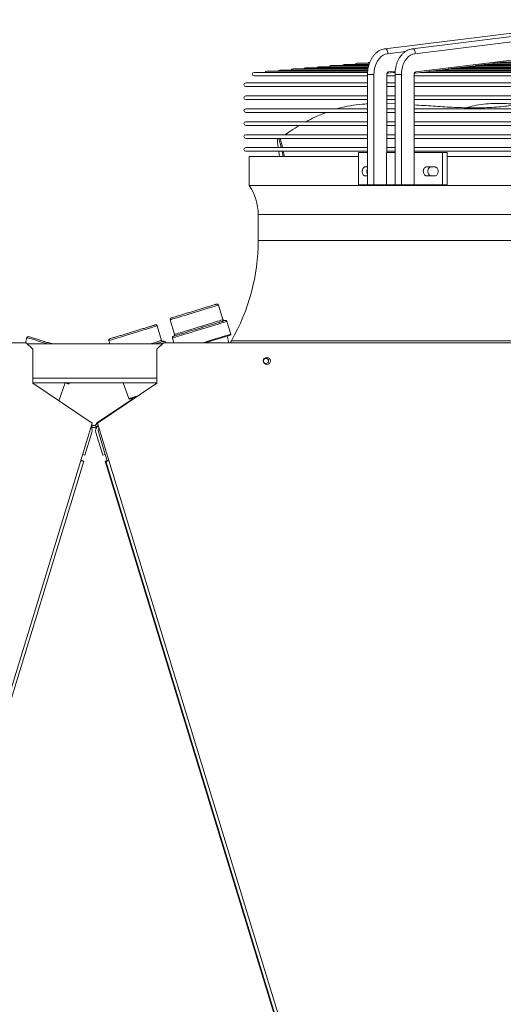
# Model space of a CAD drawing. Units: millimetres. Extents: x 8 to 384, y 15 to 280.
# Drawn here: x 71 to 87, y 248 to 280 of the extents above; entities that cross this region are included whole.
import ezdxf

# ---------------------------------------------------------------- set-up
doc = ezdxf.new("R2010")
doc.units = ezdxf.units.MM

msp = doc.modelspace()

# ---------------------------------------------------------------- linework, layer by layer
at = {"color": 7, "linetype": 'Continuous', "lineweight": 15}
for p, q in [((90.4753, 279.5862), (82.9079, 278.6494)), ((91.3592, 279.5862), (83.7917, 278.6494)), ((83.8686, 278.4866), (91.436, 279.4234)), ((83.9046, 277.9055), (91.472, 278.8423)), ((82.9847, 278.4866), (83.5633, 278.5582)), ((86.4289, 278.1804), (86.695, 278.2134)), ((104.2852, 278.2168), (86.7125, 278.2168)), ((82.3471, 277.8897), (78.6872, 277.8897)), ((82.3497, 277.9261), (79.1023, 277.9261)), ((82.3549, 277.9624), (79.5174, 277.9624)), ((82.3601, 277.9987), (79.9324, 277.9987)), ((82.363, 278.0351), (80.3475, 278.0351)), ((82.3691, 278.0714), (80.7626, 278.0714)), ((82.3797, 278.1078), (81.1777, 278.1078)), ((82.3893, 278.1441), (81.5928, 278.1441)), ((82.4062, 278.1804), (82.0078, 278.1804)), ((82.98, 277.8629), (83.1657, 277.8859)), ((83.0207, 277.9055), (83.2357, 277.9321)), ((83.2277, 277.8897), (83.1855, 277.8897)), ((83.197, 277.8897), (83.2333, 277.8942)), ((83.8638, 277.8629), (84.0503, 277.886)), ((106.9007, 277.8897), (84.0708, 277.8897)), ((84.0809, 277.8897), (84.3441, 277.9223)), ((106.6087, 277.9261), (84.3661, 277.9261)), ((84.3744, 277.9261), (84.6379, 277.9587)), ((106.3166, 277.9624), (84.6582, 277.9624)), ((84.6679, 277.9624), (84.9317, 277.9951)), ((106.0236, 277.9987), (84.953, 277.9987)), ((84.9614, 277.9987), (85.2255, 278.0314)), ((105.7295, 278.0351), (85.2456, 278.0351)), ((85.2549, 278.0351), (85.5193, 278.0678)), ((105.434, 278.0714), (85.5395, 278.0714)), ((85.5484, 278.0714), (85.8132, 278.1042)), ((105.1387, 278.1078), (85.8339, 278.1078)), ((85.8419, 278.1078), (86.1071, 278.1406)), ((104.8467, 278.1441), (86.126, 278.1441)), ((86.1354, 278.1441), (86.401, 278.177)), ((104.555, 278.1804), (86.4225, 278.1804)), ((78.6872, 277.7731), (82.3459, 277.7731)), ((82.3459, 277.8197), (82.3459, 274.27)), ((82.3459, 277.8197), (82.5526, 277.8197)), ((82.5526, 277.8197), (82.5526, 274.27)), ((82.9651, 277.8197), (82.9651, 275.3117)), ((82.9651, 277.8197), (82.9667, 277.8197)), ((82.9667, 275.3117), (82.9667, 277.8197)), ((82.9667, 277.7731), (83.2297, 277.7731)), ((83.2297, 277.8197), (83.2297, 274.27)), ((83.4365, 277.8197), (83.2297, 277.8197)), ((83.4365, 277.8197), (83.4365, 274.27)), ((83.849, 277.8197), (83.849, 275.3117)), ((83.8506, 277.8197), (83.849, 277.8197)), ((83.8506, 275.3117), (83.8506, 277.8197)), ((83.8506, 277.7731), (107.1241, 277.7731)), ((82.3459, 277.5473), (78.421, 277.5473)), ((78.421, 277.4306), (82.3459, 277.4306)), ((83.2297, 277.5473), (82.9667, 277.5473)), ((82.9667, 277.4306), (83.2297, 277.4306)), ((107.1241, 277.5473), (83.8506, 277.5473)), ((83.8506, 277.4306), (107.1241, 277.4306)), ((82.3459, 277.1306), (78.421, 277.1306)), ((78.421, 277.014), (82.3459, 277.014)), ((83.2297, 277.1306), (82.9667, 277.1306)), ((82.9667, 277.014), (83.2297, 277.014)), ((107.1241, 277.1306), (83.8506, 277.1306)), ((83.8506, 277.014), (107.1241, 277.014)), ((82.3459, 276.714), (78.421, 276.714)), ((83.2297, 276.8747), (82.9667, 276.8861)), ((83.2297, 276.714), (82.9667, 276.714)), ((107.1241, 276.714), (83.8506, 276.714)), ((78.421, 276.5973), (82.3459, 276.5973)), ((82.3459, 276.2973), (78.421, 276.2973)), ((82.9667, 276.5973), (83.2297, 276.5973)), ((83.2297, 276.2973), (82.9667, 276.2973)), ((83.8506, 276.5973), (107.1241, 276.5973)), ((107.1241, 276.2973), (83.8506, 276.2973)), ((78.421, 276.1806), (82.3459, 276.1806)), ((82.9667, 276.1806), (83.2297, 276.1806)), ((83.8506, 276.1806), (107.1241, 276.1806)), ((82.3459, 275.8806), (78.421, 275.8806)), ((78.421, 275.764), (82.3459, 275.764)), ((79.4504, 275.764), (79.4454, 275.7383)), ((83.2297, 275.8806), (82.9667, 275.8806)), ((82.9667, 275.764), (83.2297, 275.764)), ((107.1241, 275.8806), (83.8506, 275.8806)), ((83.8506, 275.764), (107.1241, 275.764)), ((82.3459, 275.464), (78.421, 275.464)), ((78.421, 275.3473), (82.3459, 275.3473)), ((79.4435, 275.6406), (79.4675, 275.464)), ((79.6256, 275.1825), (79.5893, 275.3473)), ((79.6662, 275.1825), (79.6299, 275.3473)), ((83.2297, 275.464), (82.9667, 275.464)), ((82.9667, 275.3473), (83.2297, 275.3473)), ((107.1241, 275.464), (83.8506, 275.464)), ((83.8506, 275.3473), (107.1241, 275.3473)), ((78.529, 275.1825), (78.529, 274.2494)), ((78.529, 275.1825), (82.0568, 275.1825)), ((82.0568, 275.3117), (82.0568, 274.27)), ((82.0568, 275.3117), (82.3459, 275.3117)), ((82.9607, 275.3117), (82.9607, 274.27)), ((82.9607, 275.3117), (83.2297, 275.3117)), ((83.849, 274.27), (83.849, 275.3117)), ((83.849, 275.3117), (84.7603, 275.3117)), ((84.7603, 275.3117), (84.7603, 274.27)), ((84.7603, 275.3117), (84.9085, 275.3117)), ((84.9085, 275.3117), (84.9085, 274.27)), ((84.9085, 275.1825), (106.059, 275.1825)), ((82.3459, 274.8465), (82.2684, 274.8465)), ((84.5075, 274.8465), (84.2523, 274.8465)), ((82.2684, 274.5548), (82.3459, 274.5548)), ((84.2523, 274.5548), (84.5075, 274.5548)), ((78.529, 274.2494), (112.4456, 274.2494)), ((82.0568, 274.27), (82.3459, 274.27)), ((82.3459, 274.27), (82.5526, 274.27)), ((82.5526, 274.27), (82.9607, 274.27)), ((82.9607, 274.27), (83.2297, 274.27)), ((83.4365, 274.27), (83.2297, 274.27)), ((83.849, 274.27), (83.4365, 274.27)), ((83.849, 274.27), (84.7603, 274.27)), ((84.7603, 274.27), (84.9085, 274.27)), ((78.8206, 273.3075), (78.8206, 272.4742)), ((78.8206, 273.3075), (112.154, 273.3075)), ((78.8206, 272.4742), (112.154, 272.4742)), ((77.6827, 269.923), (77.539, 270.3932)), ((75.7087, 269.2541), (75.5649, 269.7243)), ((75.985, 269.9181), (76.1287, 269.4479)), ((77.9358, 269.4514), (77.8091, 269.8658)), ((71.3689, 269.3438), (71.3174, 269.1754)), ((76.0559, 269.3298), (76.1031, 269.1754)), ((77.8792, 269.1754), (77.8224, 269.3949)), ((31.93, 269.1754), (71.3466, 269.1754)), ((71.555, 268.9671), (71.3466, 269.1754)), ((71.3812, 269.1409), (75.7316, 269.1409)), ((74.0109, 269.2492), (74.0441, 269.1409)), ((75.7662, 269.1754), (75.5579, 268.9671)), ((75.7662, 269.1754), (115.1829, 269.1754)), ((75.8417, 269.1754), (75.8351, 269.1969)), ((77.9554, 269.245), (77.9137, 269.1754)), ((77.9554, 269.245), (112.8875, 269.245)), ((71.555, 268.9671), (71.555, 267.875)), ((75.5579, 268.9671), (75.5579, 267.875)), ((71.555, 268.0367), (75.5579, 268.0367)), ((71.555, 267.8909), (75.5579, 267.8909)), ((73.4716, 266.5822), (71.555, 267.875)), ((72.3961, 267.3077), (72.5996, 267.8827)), ((72.7252, 267.866), (72.7328, 267.8909)), ((75.5579, 267.875), (73.6412, 266.5822)), ((74.466, 267.8909), (74.6473, 267.3785)), ((73.6146, 266.5822), (74.7817, 267.3695)), ((74.6473, 267.3785), (74.6742, 267.365)), ((74.7738, 267.3954), (74.7863, 267.3546)), ((73.4716, 266.5822), (73.1062, 265.3868)), ((73.4387, 266.4743), (73.4435, 266.4711)), ((73.4435, 266.4711), (73.4785, 266.5229)), ((73.4578, 266.5368), (73.4785, 266.5229)), ((73.5717, 266.5229), (73.6444, 266.5719)), ((73.5717, 266.5229), (73.6066, 266.4711)), ((73.6066, 266.4711), (73.6635, 266.5094)), ((73.6146, 266.5822), (73.6223, 266.557)), ((73.6412, 266.5822), (74.0067, 265.3868)), ((73.6414, 266.4945), (73.6425, 266.491)), ((73.4608, 266.2816), (73.2379, 265.5524)), ((73.8123, 265.5524), (73.5893, 266.2816)), ((73.892, 265.5768), (73.669, 266.3059)), ((73.6954, 266.405), (73.673, 266.3901)), ((73.1637, 265.5751), (73.2379, 265.5524)), ((73.8123, 265.5524), (73.892, 265.5768)), ((73.9549, 265.371), (73.892, 265.5768)), ((59.216, 219.9541), (73.1062, 265.3868)), ((59.3076, 219.9261), (73.1978, 265.3588)), ((73.9282, 265.371), (73.8884, 265.3588)), ((73.8884, 265.3588), (87.7786, 219.9261)), ((73.915, 265.3588), (87.8052, 219.9261)), ((73.9282, 265.371), (73.9305, 265.3635)), ((74.0067, 265.3868), (87.8968, 219.9541))]:
    msp.add_line(p, q, dxfattribs=at)
at = {"color": 7, "linetype": 'Continuous', "lineweight": 15, "flags": 128}
for points in [[(82.9078, 278.6494), (82.9289, 278.6478), (82.9566, 278.632), (82.9788, 278.6029), (82.9919, 278.5649), (82.994, 278.5241), (82.9847, 278.4866)], [(83.8686, 278.4866), (83.8779, 278.5241), (83.8758, 278.5649), (83.8627, 278.6029), (83.8405, 278.632), (83.8128, 278.6478), (83.7917, 278.6494)], [(82.5526, 277.8197), (82.5578, 277.9186), (82.5733, 278.0154), (82.5987, 278.1079), (82.6335, 278.194), (82.677, 278.272), (82.7281, 278.3399), (82.7857, 278.3965), (82.8486, 278.4404), (82.9155, 278.4706), (82.9847, 278.4866)], [(83.4365, 277.8197), (83.4417, 277.9186), (83.4572, 278.0154), (83.4826, 278.1079), (83.5174, 278.194), (83.5608, 278.272), (83.6119, 278.3399), (83.6696, 278.3965), (83.7325, 278.4404), (83.7993, 278.4706), (83.8686, 278.4866)], [(79.5627, 275.464), (79.5583, 275.4828), (79.4908, 275.764)], [(79.6033, 275.464), (79.599, 275.4828), (79.5314, 275.764)], [(79.4838, 275.3473), (79.4985, 275.2455), (79.5077, 275.1825)], [(77.539, 270.3932), (77.5372, 270.3926), (77.5227, 270.3882), (77.4941, 270.3795), (77.4519, 270.3666), (77.3968, 270.3497), (77.3298, 270.3293), (77.2523, 270.3056), (77.1657, 270.2791), (77.0715, 270.2503), (76.9716, 270.2197), (76.8678, 270.188), (76.762, 270.1556), (76.6562, 270.1233), (76.5523, 270.0916), (76.4524, 270.061), (76.3583, 270.0322), (76.2716, 270.0057), (76.1941, 269.982), (76.1272, 269.9616), (76.0721, 269.9447), (76.0298, 269.9318), (76.0012, 269.9231), (75.9868, 269.9186), (75.985, 269.9181)], [(75.5649, 269.7243), (75.5631, 269.7238), (75.5487, 269.7193), (75.5201, 269.7106), (75.4778, 269.6977), (75.4227, 269.6808), (75.3558, 269.6604), (75.2783, 269.6367), (75.1917, 269.6102), (75.0975, 269.5814), (74.9976, 269.5509), (74.8937, 269.5191), (74.7879, 269.4868), (74.6821, 269.4544), (74.5783, 269.4227), (74.4784, 269.3921), (74.3842, 269.3633), (74.2976, 269.3368), (74.2201, 269.3132), (74.1532, 269.2927), (74.0981, 269.2758), (74.0558, 269.2629), (74.0272, 269.2542), (74.0128, 269.2498), (74.0109, 269.2492)], [(77.8091, 269.8658), (77.8051, 269.8646), (77.7872, 269.8591), (77.7552, 269.8493), (77.7097, 269.8354), (77.6515, 269.8176), (77.5815, 269.7962), (77.5008, 269.7715), (77.4107, 269.744), (77.3129, 269.7141), (77.2087, 269.6822), (77.1001, 269.649), (76.9887, 269.615), (76.8764, 269.5806), (76.7649, 269.5466), (76.6563, 269.5133), (76.5522, 269.4815), (76.4543, 269.4516), (76.3643, 269.4241), (76.2836, 269.3994), (76.2135, 269.378), (76.1553, 269.3602), (76.1098, 269.3463), (76.0779, 269.3365), (76.06, 269.331), (76.0559, 269.3298)], [(76.1287, 269.4479), (76.1287, 269.4479), (76.1367, 269.4503), (76.159, 269.4572), (76.1952, 269.4682), (76.2446, 269.4833), (76.3064, 269.5022), (76.3793, 269.5245), (76.462, 269.5498), (76.553, 269.5776), (76.6505, 269.6074), (76.7528, 269.6387), (76.858, 269.6709), (76.964, 269.7033), (77.069, 269.7354), (77.1709, 269.7665), (77.2679, 269.7962), (77.3581, 269.8238), (77.4399, 269.8488), (77.5118, 269.8707), (77.5723, 269.8893), (77.6205, 269.904), (77.6553, 269.9146), (77.6762, 269.921), (77.6827, 269.923), (77.6827, 269.923)], [(72.0328, 269.1409), (71.9362, 269.1704), (71.8363, 269.2009), (71.7421, 269.2297), (71.6555, 269.2562), (71.578, 269.2799), (71.5111, 269.3004), (71.456, 269.3172), (71.4137, 269.3301), (71.3851, 269.3389), (71.3707, 269.3433), (71.3689, 269.3438)], [(77.9358, 269.4514), (77.9279, 269.449), (77.9057, 269.4422), (77.8696, 269.4311), (77.8202, 269.416), (77.7583, 269.3971), (77.6849, 269.3747), (77.6012, 269.3491), (77.5087, 269.3208), (77.4088, 269.2903), (77.3031, 269.258), (77.1934, 269.2244), (77.0815, 269.1902), (77.0332, 269.1754)], [(75.3382, 269.1409), (75.3841, 269.1549), (75.4659, 269.1799), (75.5377, 269.2019), (75.5983, 269.2204), (75.6465, 269.2351), (75.6813, 269.2458), (75.7022, 269.2521), (75.7087, 269.2541)], [(75.8351, 269.1969), (75.8311, 269.1957), (75.8131, 269.1902), (75.7812, 269.1804), (75.7357, 269.1665), (75.6775, 269.1487), (75.6517, 269.1409)], [(72.7252, 267.866), (72.7173, 267.8685), (72.6951, 267.8753), (72.659, 267.8863), (72.644, 267.8909)], [(74.6473, 267.3785), (74.6512, 267.3797), (74.6686, 267.385), (74.6996, 267.3945), (74.7435, 267.4079), (74.7995, 267.425), (74.8666, 267.4455), (74.9433, 267.469), (74.9664, 267.4761)], [(74.6742, 267.365), (74.6813, 267.3671), (74.7024, 267.3736), (74.7372, 267.3842), (74.7849, 267.3988), (74.8445, 267.417), (74.9074, 267.4363)], [(73.1062, 265.3868), (73.124, 265.3814), (73.1412, 265.3761), (73.1571, 265.3713), (73.171, 265.367), (73.1824, 265.3635), (73.1908, 265.3609), (73.1961, 265.3593), (73.1978, 265.3588)], [(73.915, 265.3588), (73.9168, 265.3593), (73.922, 265.3609), (73.9305, 265.3635), (73.9419, 265.367), (73.9558, 265.3713), (73.9716, 265.3761), (73.9888, 265.3814), (74.0067, 265.3868)], [(73.9526, 265.3784), (73.9513, 265.378), (73.9434, 265.3756), (73.937, 265.3737), (73.9322, 265.3722), (73.9292, 265.3713), (73.9282, 265.371)]]:
    msp.add_lwpolyline(points, dxfattribs=at)
at = {"color": 7, "linetype": 'Continuous', "lineweight": 15}
for centre, radius in [((79.0995, 268.5921), 0.1146), ((79.0729, 268.5921), 0.0833)]:
    msp.add_circle(centre, radius, dxfattribs=at)
for centre, radius, start, end in [((82.4229, 278.1584), 0.0583, 90, 157.84413), ((78.6872, 277.8314), 0.0583, 90, 270), ((79.1023, 277.8677), 0.0583, 90, 157.84413), ((79.5174, 277.9041), 0.0583, 90, 157.84413), ((79.9324, 277.9404), 0.0583, 90, 157.84413), ((80.3475, 277.9767), 0.0583, 90, 157.84413), ((80.7626, 278.0131), 0.0583, 90, 157.84413), ((81.1777, 278.0494), 0.0583, 90, 157.84413), ((81.5928, 278.0858), 0.0583, 90, 157.84413), ((82.0078, 278.1221), 0.0583, 90, 157.84413), ((83.0444, 277.8292), 0.0799, 107.281, 186.83904), ((82.9573, 277.9276), 0.0672, 281.02011, 340.79998), ((83.9283, 277.8292), 0.0799, 107.281, 186.83904), ((83.8412, 277.9276), 0.0671, 280.94628, 340.80459), ((78.421, 277.489), 0.0583, 90, 270), ((78.421, 277.0723), 0.0583, 90, 270), ((78.421, 276.6556), 0.0583, 90, 270), ((78.421, 276.239), 0.0583, 90, 270), ((78.421, 275.8223), 0.0583, 90, 270), ((79.7714, 275.6829), 0.3307, 170.36364, 187.35409), ((78.421, 275.4056), 0.0583, 90, 270), ((77.154, 273.3075), 1.6667, 0, 34.41151), ((72.3623, 272.4742), 6.4583, 330, 360), ((77.4951, 270.3798), 0.0458, 17, 107), ((76.0288, 269.9315), 0.0458, 107, 197), ((75.5211, 269.7109), 0.0458, 17, 107), ((77.7265, 269.9364), 0.0458, 197, 287), ((77.7653, 269.8524), 0.0458, 17, 107), ((71.4127, 269.3304), 0.0458, 73, 163), ((76.0997, 269.3432), 0.0458, 107, 197), ((76.0849, 269.4345), 0.0458, 287, 17), ((77.9159, 269.4453), 0.0208, 287, 17), ((74.0548, 269.2626), 0.0458, 107, 197), ((75.7525, 269.2675), 0.0458, 197, 287), ((75.7913, 269.1835), 0.0458, 17, 107), ((72.7053, 267.8721), 0.0208, 253, 343), ((73.2616, 266.3425), 0.2083, 343, 34.10591), ((73.5251, 266.592), 0.1458, 236, 304), ((73.5251, 266.592), 0.0833, 236, 304), ((73.7886, 266.3425), 0.2083, 126.87687, 197), ((73.7886, 266.3425), 0.125, 141.51811, 197)]:
    msp.add_arc(centre, radius, start, end, dxfattribs=at)
for points, knots in [([(82.9079, 278.6494), (82.8924, 278.6471), (82.851, 278.6407), (82.7851, 278.6196), (82.7121, 278.5835), (82.6432, 278.5354), (82.5792, 278.476), (82.5213, 278.406), (82.4703, 278.3264), (82.4271, 278.2387), (82.3924, 278.1443), (82.3669, 278.0447), (82.3511, 277.9433), (82.3462, 277.8677), (82.3459, 277.8271), (82.3459, 277.8197)], [0, 0, 0, 0, 0.0488177, 0.1309553, 0.2134614, 0.2968354, 0.3812329, 0.466573, 0.5526243, 0.6391175, 0.7258308, 0.8126008, 0.8993761, 0.9816515, 1, 1, 1, 1]), ([(83.7917, 278.6494), (83.7763, 278.6471), (83.7349, 278.6407), (83.669, 278.6196), (83.596, 278.5835), (83.5271, 278.5354), (83.4631, 278.476), (83.4051, 278.406), (83.3541, 278.3264), (83.311, 278.2387), (83.2763, 278.1443), (83.2508, 278.0447), (83.235, 277.9433), (83.23, 277.8677), (83.2298, 277.8271), (83.2297, 277.8197)], [0, 0, 0, 0, 0.0488197, 0.1309553, 0.2134613, 0.2968364, 0.3812328, 0.4665729, 0.552625, 0.6391182, 0.7258308, 0.8126007, 0.8993763, 0.9816515, 1, 1, 1, 1]), ([(86.695, 278.2134), (86.6962, 278.2136), (86.6993, 278.2139), (86.7047, 278.2149), (86.71, 278.2159), (86.714, 278.2165), (86.7167, 278.2168), (86.7181, 278.2167), (86.7184, 278.2165), (86.7176, 278.2163), (86.7174, 278.2163)], [0, 0, 0, 0, 0.1134455, 0.2977502, 0.4429232, 0.5653801, 0.6881968, 0.8034801, 0.9269631, 1, 1, 1, 1]), ([(83.1906, 277.8893), (83.1908, 277.8894), (83.1912, 277.8896), (83.1901, 277.8898), (83.1875, 277.8897), (83.1839, 277.8891), (83.1796, 277.8883), (83.1742, 277.8873), (83.1693, 277.8863), (83.1665, 277.886), (83.1657, 277.886)], [0, 0, 0, 0, 0.0916489, 0.2374709, 0.3611661, 0.4851536, 0.602165, 0.7279097, 0.9159068, 1, 1, 1, 1]), ([(84.0503, 277.8861), (84.0518, 277.8862), (84.0554, 277.8866), (84.0613, 277.8878), (84.0671, 277.8889), (84.0715, 277.8896), (84.0742, 277.8898), (84.0755, 277.8897), (84.0753, 277.8895), (84.0752, 277.8894)], [0, 0, 0, 0, 0.1477727, 0.337017, 0.4874738, 0.6389686, 0.76751, 0.8900474, 1, 1, 1, 1]), ([(84.344, 277.9224), (84.3456, 277.9226), (84.3492, 277.923), (84.3551, 277.9242), (84.3608, 277.9252), (84.3652, 277.9259), (84.3678, 277.9261), (84.3689, 277.9261), (84.3689, 277.9259), (84.3688, 277.9259)], [0, 0, 0, 0, 0.1647881, 0.3718297, 0.5366464, 0.7025578, 0.843509, 0.9780575, 1, 1, 1, 1]), ([(84.6378, 277.9588), (84.6393, 277.959), (84.6428, 277.9593), (84.6486, 277.9605), (84.654, 277.9615), (84.6582, 277.9622), (84.6611, 277.9625), (84.6626, 277.9624), (84.6626, 277.9622), (84.6625, 277.9621)], [0, 0, 0, 0, 0.1402499, 0.3328766, 0.4855888, 0.615193, 0.7451932, 0.8680772, 1, 1, 1, 1]), ([(84.9317, 277.9952), (84.9332, 277.9953), (84.9367, 277.9957), (84.9425, 277.9969), (84.9482, 277.9979), (84.9525, 277.9986), (84.9551, 277.9988), (84.9562, 277.9987), (84.9561, 277.9986), (84.9561, 277.9985)], [0, 0, 0, 0, 0.1571466, 0.3599913, 0.521242, 0.68368, 0.8214058, 0.9528527, 1, 1, 1, 1]), ([(85.2255, 278.0315), (85.2273, 278.0318), (85.2311, 278.0322), (85.2371, 278.0334), (85.2424, 278.0344), (85.2465, 278.035), (85.249, 278.0351), (85.25, 278.035), (85.2497, 278.0348), (85.2496, 278.0348)], [0, 0, 0, 0, 0.1774115, 0.363594, 0.5134938, 0.6642613, 0.7938436, 0.9195874, 1, 1, 1, 1]), ([(85.5192, 278.0679), (85.5217, 278.0682), (85.5259, 278.0688), (85.5322, 278.07), (85.5372, 278.0709), (85.5408, 278.0714), (85.5429, 278.0715), (85.5437, 278.0713), (85.5434, 278.0712), (85.5433, 278.0711)], [0, 0, 0, 0, 0.22995676, 0.40532391, 0.54975765, 0.69491111, 0.82278577, 0.95095496, 1, 1, 1, 1]), ([(85.8132, 278.1043), (85.8141, 278.1044), (85.817, 278.1046), (85.8224, 278.1057), (85.828, 278.1067), (85.8323, 278.1074), (85.8353, 278.1078), (85.8369, 278.1078), (85.837, 278.1076), (85.837, 278.1075)], [0, 0, 0, 0, 0.0977066, 0.3158126, 0.4854003, 0.6267555, 0.7686356, 0.8995839, 1, 1, 1, 1]), ([(86.1071, 278.1407), (86.108, 278.1408), (86.111, 278.141), (86.1163, 278.1421), (86.1219, 278.1431), (86.1262, 278.1438), (86.1291, 278.1441), (86.1306, 278.1441), (86.1311, 278.1439), (86.1305, 278.1437), (86.1304, 278.1437)], [0, 0, 0, 0, 0.0947309, 0.2924423, 0.4465182, 0.5752828, 0.7044776, 0.824106, 0.9505771, 1, 1, 1, 1]), ([(86.401, 278.177), (86.4031, 278.1773), (86.4071, 278.1778), (86.4132, 278.179), (86.4181, 278.1799), (86.4217, 278.1804), (86.4237, 278.1805), (86.424, 278.1804), (86.4241, 278.1803)], [0, 0, 0, 0, 0.2427648, 0.4472847, 0.6145314, 0.7826434, 0.9296693, 1, 1, 1, 1]), ([(82.9667, 277.8197), (82.9668, 277.8234), (82.9671, 277.8328), (82.9701, 277.8468), (82.9748, 277.8585), (82.9793, 277.8647), (82.9795, 277.8649), (82.9796, 277.8649)], [0, 0, 0, 0, 0.14527994, 0.36269707, 0.58202291, 0.80547702, 1, 1, 1, 1]), ([(83.8506, 277.8197), (83.8507, 277.8234), (83.851, 277.8328), (83.8539, 277.8468), (83.8587, 277.8585), (83.8632, 277.8647), (83.8634, 277.8649), (83.8635, 277.8649)], [0, 0, 0, 0, 0.1452785, 0.3626934, 0.5819951, 0.805447, 1, 1, 1, 1]), ([(88.5394, 277.014), (88.3964, 277.0034), (88.0815, 276.98), (87.6009, 276.909), (87.0924, 276.8331), (86.5524, 276.7677), (85.9774, 276.7412), (85.3706, 276.749), (84.7621, 276.7797), (84.2553, 276.8157), (83.9513, 276.8351), (83.8506, 276.8415)], [0, 0, 0, 0, 0.0915851, 0.201673, 0.3118376, 0.4218978, 0.5502091, 0.6785731, 0.807227, 0.9360962, 1, 1, 1, 1]), ([(82.3459, 276.8736), (82.2869, 276.8705), (82.1003, 276.8607), (81.7917, 276.8144), (81.5213, 276.7649), (81.3823, 276.7204), (81.3622, 276.714)], [0, 0, 0, 0, 0.1757337, 0.5565538, 0.9360661, 1, 1, 1, 1]), ([(87.2399, 276.8568), (87.2218, 276.8583), (87.0443, 276.873), (86.7645, 276.8892), (86.3972, 276.8909), (86.085, 276.8662), (85.7941, 276.8233), (85.6072, 276.7731), (85.5263, 276.7513)], [0, 0, 0, 0, 0.0324996, 0.3184743, 0.4989119, 0.6802024, 0.8614337, 1, 1, 1, 1]), ([(81.0094, 276.5973), (80.8872, 276.549), (80.6638, 276.4607), (80.456, 276.3483), (80.3618, 276.2973)], [0, 0, 0, 0, 0.5465366, 1, 1, 1, 1]), ([(80.1528, 276.1806), (80.0563, 276.1242), (79.8938, 276.0292), (79.744, 275.9235), (79.6832, 275.8806)], [0, 0, 0, 0, 0.5943239, 1, 1, 1, 1]), ([(82.2684, 274.8465), (82.2681, 274.8465), (82.2574, 274.8464), (82.2361, 274.8405), (82.2083, 274.8158), (82.1873, 274.7781), (82.177, 274.7374), (82.1741, 274.6946), (82.1788, 274.6516), (82.194, 274.6081), (82.2176, 274.5751), (82.2438, 274.5574), (82.2613, 274.5555), (82.2684, 274.5548)], [0, 0, 0, 0, 0.002251, 0.1101726, 0.2181793, 0.3259472, 0.4332433, 0.499991, 0.6067025, 0.7133931, 0.8203405, 0.9278018, 1, 1, 1, 1]), ([(82.3459, 274.6085), (82.3427, 274.6137), (82.3323, 274.6308), (82.3253, 274.6641), (82.3221, 274.7067), (82.3273, 274.7489), (82.3364, 274.7819), (82.345, 274.7937), (82.3459, 274.7948)], [0, 0, 0, 0, 0.1060518, 0.3466593, 0.4963373, 0.7355827, 0.9748264, 1, 1, 1, 1]), ([(84.2523, 274.8465), (84.252, 274.8465), (84.2393, 274.8464), (84.214, 274.8404), (84.1812, 274.8158), (84.1564, 274.7781), (84.1442, 274.7374), (84.1408, 274.6946), (84.1463, 274.6515), (84.1645, 274.6079), (84.1925, 274.5749), (84.2235, 274.5573), (84.2441, 274.5555), (84.2523, 274.5548)], [0, 0, 0, 0, 0.002695, 0.110482, 0.2182068, 0.3257183, 0.4330014, 0.4999982, 0.6070469, 0.714092, 0.8212218, 0.9285762, 1, 1, 1, 1]), ([(84.4, 274.5548), (84.3997, 274.5548), (84.387, 274.5549), (84.3617, 274.5609), (84.3288, 274.5855), (84.304, 274.6232), (84.2919, 274.6639), (84.2885, 274.7067), (84.2939, 274.7498), (84.3121, 274.7934), (84.3402, 274.8264), (84.3712, 274.844), (84.3918, 274.8458), (84.4, 274.8465)], [0, 0, 0, 0, 0.002676, 0.110472, 0.2182066, 0.3257282, 0.4329987, 0.5000043, 0.6070393, 0.7140712, 0.8212039, 0.9285555, 1, 1, 1, 1]), ([(84.5075, 274.5548), (84.5118, 274.555), (84.5287, 274.5558), (84.5577, 274.567), (84.5894, 274.596), (84.6117, 274.637), (84.6222, 274.6851), (84.6197, 274.7348), (84.6047, 274.7806), (84.5787, 274.8172), (84.5451, 274.8418), (84.52, 274.8449), (84.5075, 274.8465)], [0, 0, 0, 0, 0.03613983, 0.1441448, 0.25212915, 0.3598014, 0.46695815, 0.57367672, 0.68026851, 0.78710879, 0.89442989, 1, 1, 1, 1]), ([(77.4817, 270.4236), (77.479, 270.4228), (77.4735, 270.4211), (77.432, 270.4084), (77.3637, 270.3875), (77.2679, 270.3583), (77.1505, 270.3224), (77.0191, 270.2822), (76.8826, 270.2405), (76.746, 270.1987), (76.6095, 270.157), (76.4733, 270.1153), (76.3423, 270.0753), (76.2256, 270.0396), (76.1306, 270.0105), (76.0633, 269.99), (76.0227, 269.9775), (76.0178, 269.976), (76.0154, 269.9753)], [0, 0, 0, 0, 0.0582772, 0.1200287, 0.1843358, 0.2499998, 0.3156649, 0.3799718, 0.4417236, 0.4999999, 0.5582766, 0.6200284, 0.6843352, 0.75, 0.8156647, 0.879971, 0.9417234, 1, 1, 1, 1]), ([(75.5077, 269.7547), (75.505, 269.7539), (75.4995, 269.7522), (75.4579, 269.7395), (75.3897, 269.7187), (75.2939, 269.6894), (75.1765, 269.6535), (75.0451, 269.6133), (74.9086, 269.5716), (74.772, 269.5298), (74.6355, 269.4881), (74.4992, 269.4464), (74.3683, 269.4064), (74.2516, 269.3707), (74.1566, 269.3417), (74.0893, 269.3211), (74.0486, 269.3087), (74.0437, 269.3072), (74.0414, 269.3064)], [0, 0, 0, 0, 0.0582772, 0.1200295, 0.184335, 0.2499998, 0.315665, 0.3799718, 0.4417231, 0.4999999, 0.5582767, 0.6200285, 0.6843349, 0.7500002, 0.8156649, 0.8799719, 0.9417235, 1, 1, 1, 1]), ([(77.7519, 269.8962), (77.7489, 269.8953), (77.7427, 269.8934), (77.7036, 269.8815), (77.6578, 269.8675), (77.6001, 269.8498), (77.5094, 269.8221), (77.376, 269.7813), (77.2267, 269.7357), (77.0717, 269.6883), (76.9165, 269.6408), (76.7614, 269.5934), (76.6335, 269.5543), (76.5337, 269.5238), (76.4361, 269.494), (76.3252, 269.46), (76.2173, 269.4271), (76.1407, 269.4037), (76.0946, 269.3895), (76.089, 269.3878), (76.0863, 269.387)], [0, 0, 0, 0, 0.058265, 0.1200061, 0.1522003, 0.1843858, 0.2500411, 0.3156962, 0.3799934, 0.4417344, 0.4999998, 0.5582652, 0.6200063, 0.6521997, 0.6843851, 0.7500407, 0.8156963, 0.8799928, 0.941734, 1, 1, 1, 1]), ([(72.1895, 269.1409), (72.1786, 269.1442), (72.1233, 269.1611), (72.0201, 269.1927), (71.884, 269.2343), (71.753, 269.2743), (71.6363, 269.31), (71.5413, 269.339), (71.474, 269.3596), (71.4333, 269.3721), (71.4285, 269.3735), (71.4261, 269.3743)], [0, 0, 0, 0, 0.0278936, 0.1411962, 0.2612546, 0.3862801, 0.5139476, 0.641613, 0.7666399, 0.8866982, 1, 1, 1, 1]), ([(77.1044, 269.1754), (77.1425, 269.1871), (77.2358, 269.2156), (77.3816, 269.2602), (77.5352, 269.3071), (77.6723, 269.3491), (77.7657, 269.3776), (77.8251, 269.3958), (77.8722, 269.4102), (77.9125, 269.4225), (77.9189, 269.4244), (77.922, 269.4254)], [0, 0, 0, 0, 0.0879043, 0.2153889, 0.348149, 0.4837134, 0.6192776, 0.6857354, 0.7522068, 0.8796925, 1, 1, 1, 1]), ([(75.7779, 269.2274), (75.7749, 269.2264), (75.7687, 269.2246), (75.7295, 269.2126), (75.6839, 269.1986), (75.6256, 269.1808), (75.5647, 269.1622), (75.5072, 269.1446), (75.495, 269.1409)], [0, 0, 0, 0, 0.2175106, 0.4479976, 0.5681854, 0.6883351, 0.9334331, 1, 1, 1, 1]), ([(72.5728, 267.8909), (72.5824, 267.8879), (72.6072, 267.8803), (72.6491, 267.8675), (72.6898, 267.8551), (72.6961, 267.8531), (72.6992, 267.8522)], [0, 0, 0, 0, 0.119481, 0.3057304, 0.6629158, 1, 1, 1, 1])]:
    msp.add_open_spline(points, degree=3, knots=knots, dxfattribs=at)

doc.saveas('drawing.dxf')
